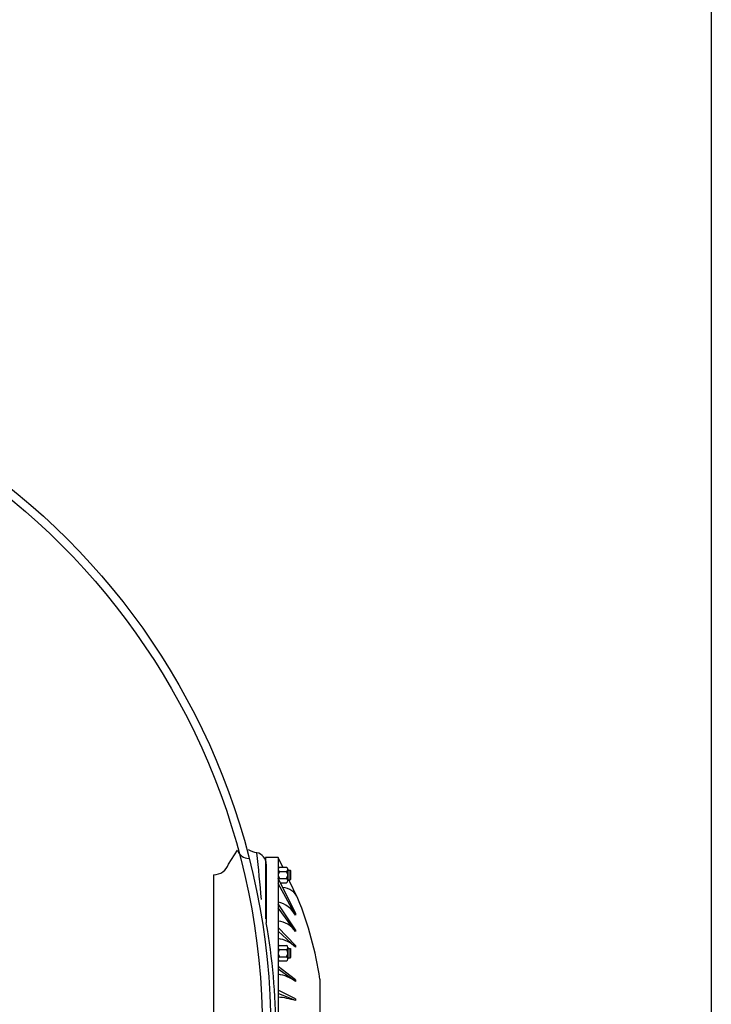
# Model space of a CAD drawing. Units: inches. Extents: x -14605 to -5761, y 80 to 4879.
# Drawn here: x -11031 to -10447, y 1071 to 1901 of the extents above; entities that cross this region are included whole.
import ezdxf

# ---------------------------------------------------------------- set-up
doc = ezdxf.new("R2010")
doc.units = ezdxf.units.IN
for name, color, linetype in [('7', 7, 'Continuous'), ('CILINDRE_650_SER', 7, 'Continuous'), ('PIEZA_CILINDRE_1', 7, 'Continuous')]:
    doc.layers.add(name, color=color, linetype=linetype)

msp = doc.modelspace()

# ---------------------------------------------------------------- linework, layer by layer
at = {"layer": '7', "ltscale": 25.4}
msp.add_line((-10854.41, 1189.13), (-10846.87, 1200.98), dxfattribs=at)
at = {"layer": '7', "color": 7}
for p, q in [((-10812.67, 1194.71), (-10823.33, 1194.71)), ((-10812.67, 1194.71), (-10812.67, 903.26)), ((-10808.71, 1186.52), (-10812.67, 1194.71)), ((-10811.67, 1186.52), (-10805.63, 1186.52)), ((-10867.11, 1180.23), (-10867.11, 1048.99)), ((-10811.67, 1182.99), (-10805.63, 1182.99)), ((-10804.63, 1184.93), (-10804.63, 1175.05)), ((-10804.63, 1184.01), (-10802.46, 1184.01)), ((-10802.46, 1175.97), (-10802.46, 1184.01)), ((-10802.46, 1184.01), (-10802.02, 1183.57)), ((-10802.02, 1176.4), (-10802.02, 1183.57)), ((-10798.13, 1147.75), (-10812.67, 1177.19)), ((-10798.13, 1146.04), (-10812.67, 1172.82)), ((-10811.67, 1176.98), (-10805.63, 1176.98)), ((-10810.83, 1173.45), (-10805.63, 1173.45)), ((-10804.63, 1175.97), (-10802.46, 1175.97)), ((-10795.99, 1160.18), (-10803.62, 1175.97)), ((-10802.46, 1175.97), (-10802.02, 1176.4)), ((-10798.13, 1133.8), (-10812.67, 1155.81)), ((-10798.13, 1132.37), (-10812.67, 1152.27)), ((-10798.13, 1147.75), (-10798.13, 1146.04)), ((-10798.13, 1120.58), (-10812.67, 1135.84)), ((-10798.13, 1119.25), (-10812.67, 1132.6)), ((-10798.13, 1133.8), (-10798.13, 1132.37)), ((-10811.67, 1120.61), (-10805.63, 1120.61)), ((-10798.13, 1120.58), (-10798.13, 1119.25)), ((-10811.67, 1117.09), (-10805.63, 1117.09)), ((-10804.63, 1119.02), (-10804.63, 1109.14)), ((-10804.63, 1118.1), (-10802.46, 1118.1)), ((-10802.46, 1118.1), (-10802.02, 1117.67)), ((-10802.46, 1110.06), (-10802.46, 1118.1)), ((-10802.02, 1110.49), (-10802.02, 1117.67)), ((-10811.67, 1111.07), (-10805.63, 1111.07)), ((-10811.67, 1107.55), (-10805.63, 1107.55)), ((-10804.63, 1110.06), (-10802.46, 1110.06)), ((-10802.46, 1110.06), (-10802.02, 1110.49)), ((-10798.13, 1091.77), (-10812.67, 1102.87)), ((-10798.13, 1090.25), (-10812.67, 1100.69)), ((-10798.13, 1091.77), (-10798.13, 1090.25)), ((-10777.5, 1092.32), (-10777.5, 1048.99)), ((-10798.13, 1075.49), (-10812.67, 1082.87)), ((-10798.13, 1074.1), (-10812.67, 1080.23)), ((-10798.13, 1075.49), (-10798.13, 1074.1))]:
    msp.add_line(p, q, dxfattribs=at)
at = {"layer": '7', "ltscale": 25.4}
msp.add_lwpolyline([(-14604.73, 4879.45), (-10447.36, 4879.45), (-10447.36, 79.92), (-14604.73, 79.92)], close=True, dxfattribs=at)
for radius in [585.31, 578.31]:
    msp.add_circle((-11404.24, 1048.99), radius, dxfattribs=at)
at = {"layer": '7', "color": 7}
for centre, radius, start, end in [((-10837.34, 1203.99), 10, 197.53358, 270), ((-10867.03, 1193.62), 13.39, 269.62437, 340.42236), ((-10810.63, 1184.75), 2.05, 120.43431, 239.56569), ((-10806.67, 1184.75), 2.05, 300.43431, 59.56569), ((-10807.66, 1179.99), 5.01, 143.13034, 216.86966), ((-10809.64, 1179.99), 5.01, 323.13034, 36.86966), ((-10810.63, 1175.22), 2.05, 120.43431, 144.12414), ((-10806.67, 1175.22), 2.05, 300.43431, 59.56569), ((-10809.96, 1154.51), 15.07, 22.06826, 85.96929), ((-10816.91, 1136.55), 21.05, 26.80657, 78.37661), ((-11070.25, 1048.99), 295.94, 8.4201, 22.06826), ((-10814.62, 1121.49), 19.76, 33.41171, 84.34408), ((-10810.63, 1118.85), 2.05, 120.43431, 239.56569), ((-10815.74, 1101.62), 24.93, 45.02302, 82.92229), ((-10806.67, 1118.85), 2.05, 300.43431, 59.56569), ((-10807.66, 1114.08), 5.01, 143.13034, 216.86966), ((-10809.64, 1114.08), 5.01, 323.13034, 36.86966), ((-10810.63, 1109.31), 2.05, 120.43431, 239.56569), ((-10806.67, 1109.31), 2.05, 300.43431, 59.56569), ((-10818.02, 1063.25), 33.54, 53.61028, 80.82186), ((-10817.44, 1015.14), 62.05, 71.85904, 85.5891)]:
    msp.add_arc(centre, radius, start, end, dxfattribs=at)
at = {"layer": 'CILINDRE_650_SER', "color": 7, "linetype": 'Continuous', "ltscale": 25.4}
msp.add_line((-10823.33, 1194.71), (-10823.33, 1143.05), dxfattribs=at)
at = {"layer": 'PIEZA_CILINDRE_1', "color": 7, "linetype": 'Continuous', "ltscale": 25.4}
msp.add_line((-10822.69, 1188.99), (-10822.69, 1139.54), dxfattribs=at)
for centre, radius, start, end in [((-10824.62, 1228), 29.77, 243.27635, 258.39912), ((-11998.07, 1066.86), 1174.88, 4.51464, 6.44684), ((-10832.69, 1188.99), 10, 0, 77.98826), ((-11331.19, 1048.99), 516.52, 349.89092, 10.10908)]:
    msp.add_arc(centre, radius, start, end, dxfattribs=at)

doc.saveas('drawing.dxf')
